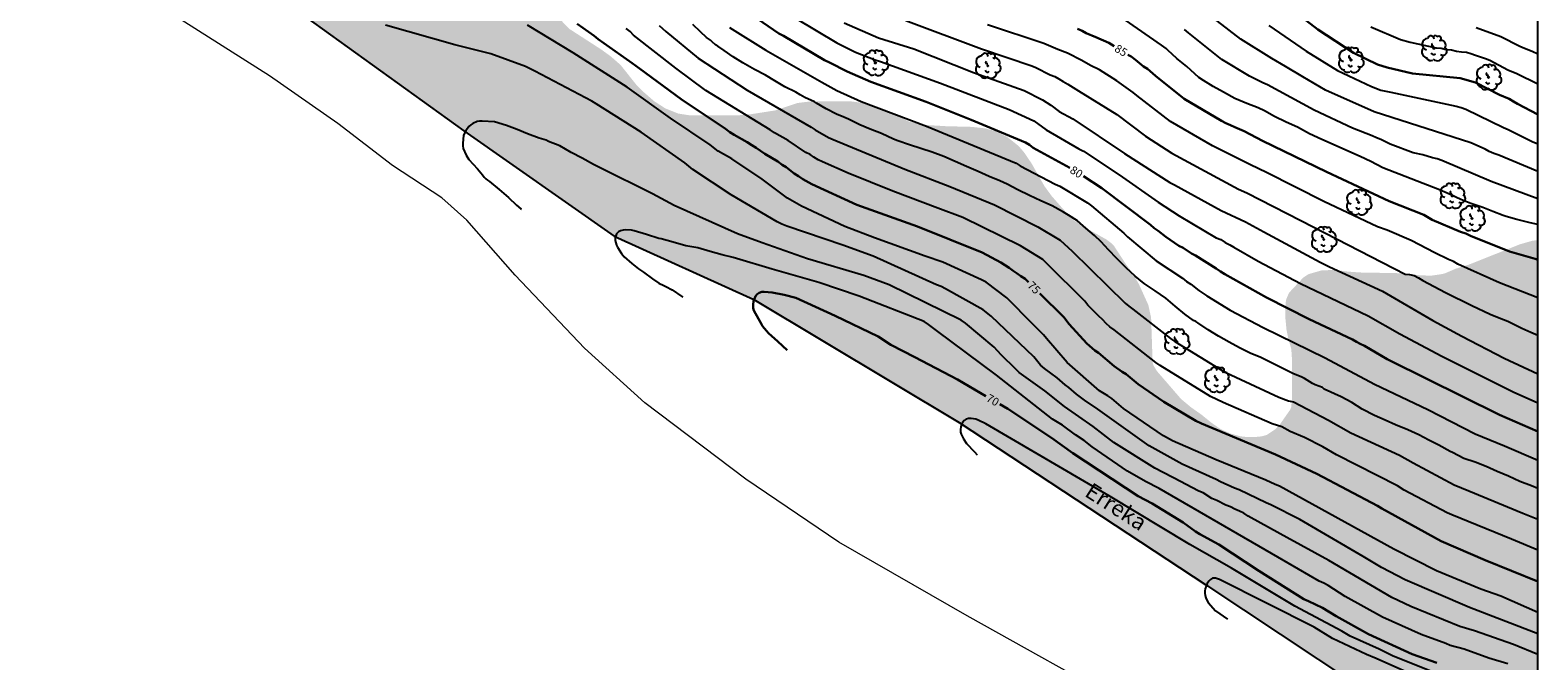
# Model space of a CAD drawing. Units: metres. Extents: x 577144 to 577494, y 4794040 to 4794290.
# Drawn here: x 577355 to 577494, y 4794124 to 4794183 of the extents above; entities that cross this region are included whole.
import ezdxf

# ---------------------------------------------------------------- set-up
doc = ezdxf.new("R2010")
doc.units = ezdxf.units.M
for name, color, linetype in [('010103', 9, 'LIMITE_MUNICIPAL'), ('010106', 9, 'Continuous'), ('020104', 34, 'Continuous'), ('020307', 24, 'Continuous'), ('050103', 4, 'Continuous'), ('050304', 5, 'Continuous'), ('100202', 3, 'Continuous'), ('990504', 63, 'Continuous')]:
    doc.layers.add(name, color=color, linetype=linetype)
doc.layers.add('020105', color=24, linetype='Continuous', lineweight=30)
doc.styles.add('ARIALI', font='ARIALI.TTF', dxfattribs={"height": 1})
doc.linetypes.add('LIMITE_MUNICIPAL', pattern='A,0.75,-0.32,0.75,-0.25,[205,DONOSTI.shx,S=0.375,R=0,X=0,Y=0],-1,0', length=3.07)

# ---------------------------------------------------------------- blocks, each defined once
blk = doc.blocks.new('ARBOL')
blk.add_circle((0, 0), 0.0587)
for centre, radius, start, end in [((-0.56, 0.38), 0.532, 92.28, 254.58), ((-0.28, 0.86), 0.3, 359.2878, 173.6078), ((-0.09, 0.32), 0.12, 119.14, 310.56), ((0.1, 0.97), 0.21, 23.1565, 160.4665), ((0.44, 0.88), 0.24, 301.578, 139.328), ((0.66, 0.29), 0.443, 319.8556, 114.7656), ((0.82, -0.25), 0.383, 235.5275, 62.0275), ((-0.56, -0.34), 0.555, 142.64, 266.54), ((-0.3, -0.68), 0.45, 213.78, 295.32), ((-0.04, -0.38), 0.21, 189.64, 323.88), ((0.3, -0.62), 0.532, 224.67, 0.24)]:
    blk.add_arc(centre, radius, start, end)

msp = doc.modelspace()

# ---------------------------------------------------------------- hatches: boundary and pattern name
at = {"layer": '990504'}
h = msp.add_hatch(color=256, dxfattribs=at)
h.paths.add_polyline_path([(577380.84, 4794256.77), (577380.51, 4794257.84), (577380.4, 4794259.17), (577379.97, 4794261.42), (577379.57, 4794263.24), (577379.38, 4794264.42), (577379.26, 4794265.51), (577379.21, 4794266.64), (577379.23, 4794268.99), (577379.42, 4794270.1), (577379.76, 4794273.46), (577380.34, 4794276.79), (577380.4, 4794277.87), (577380.84, 4794279.25), (577381.09, 4794280.44), (577381.31, 4794281.25), (577381.54, 4794281.62), (577382.83, 4794283.3), (577383.53, 4794284.05), (577384.39, 4794284.8), (577385.45, 4794285.54), (577386.19, 4794286.19), (577387.63, 4794287.57), (577387.86, 4794287.69), (577388.6, 4794287.87), (577389.98, 4794287.84), (577391.09, 4794287.69), (577393.34, 4794287.13), (577396.82, 4794287.02), (577398.01, 4794287.04), (577400.26, 4794287.42), (577401.48, 4794287.72), (577402.56, 4794288.28), (577403.46, 4794289.02), (577404.08, 4794289.74), (577404.38, 4794290.33), (577213.41, 4794290.33), (577220.16, 4794281.97), (577230.99, 4794270.77), (577242.32, 4794263.08), (577256.57, 4794256.71), (577277.94, 4794247.39), (577293.98, 4794239.96), (577308.18, 4794233.08), (577334.71, 4794216.83), (577350.29, 4794206.28), (577361.8, 4794198.78), (577372.56, 4794189.48), (577394.93, 4794173.33), (577408.84, 4794163.58), (577421.76, 4794157.71), (577440.74, 4794146.32), (577463.57, 4794131.3), (577480.81, 4794119.85), (577494.29, 4794112.74), (577494.29, 4794163.22), (577493.79, 4794163.16), (577492.67, 4794162.84), (577487.89, 4794160.94), (577486.7, 4794160.57), (577485.74, 4794160.16), (577485.48, 4794160.08), (577484.39, 4794159.92), (577483.28, 4794159.97), (577482.28, 4794160.1), (577481.2, 4794160.16), (577477.87, 4794160.22), (577476.72, 4794160.3), (577475.51, 4794160.46), (577474.27, 4794160.41), (577473.15, 4794160.09), (577472.95, 4794159.99), (577472.57, 4794159.73), (577471.27, 4794158.34), (577471.01, 4794157.73), (577470.97, 4794157.49), (577470.93, 4794156.99), (577470.94, 4794155.94), (577471.04, 4794154.89), (577471.21, 4794154.08), (577471.48, 4794153.13), (577471.56, 4794151.98), (577471.56, 4794148.8), (577471.48, 4794147.78), (577471.38, 4794147.52), (577470.35, 4794146.05), (577469.95, 4794145.67), (577469.2, 4794145.18), (577468.75, 4794145.05), (577468.25, 4794145), (577467.27, 4794145), (577466.8, 4794145.05), (577465.85, 4794145.31), (577464.93, 4794145.73), (577464.09, 4794146.31), (577463.17, 4794147.06), (577462.23, 4794147.72), (577461.29, 4794148.5), (577459.04, 4794151.1), (577458.74, 4794151.6), (577458.65, 4794151.88), (577458.51, 4794156.03), (577458.25, 4794157.22), (577457.37, 4794159.16), (577456.85, 4794160.06), (577456.15, 4794161.03), (577455.07, 4794162.69), (577454.85, 4794162.92), (577454.4, 4794163.26), (577452.31, 4794164.43), (577451.39, 4794165.03), (577451.12, 4794165.27), (577450.19, 4794166.29), (577449.3, 4794167.31), (577448.63, 4794168.23), (577447.44, 4794170.33), (577446.76, 4794171.33), (577446.27, 4794171.91), (577445.23, 4794172.74), (577444.19, 4794173.29), (577443.15, 4794173.56), (577441.89, 4794173.7), (577439.56, 4794173.76), (577437.24, 4794173.9), (577436.03, 4794174.22), (577434.01, 4794175.22), (577432.72, 4794175.7), (577431.75, 4794175.93), (577430.62, 4794176.07), (577427.04, 4794176.06), (577425.8, 4794175.91), (577423.71, 4794175.22), (577421.48, 4794174.87), (577420.31, 4794174.77), (577416.97, 4794174.77), (577415.8, 4794174.77), (577414.76, 4794174.93), (577413.56, 4794175.41), (577412.52, 4794176.08), (577411.58, 4794176.9), (577410.85, 4794177.63), (577409.42, 4794179.43), (577408.48, 4794180.25), (577407.62, 4794180.87), (577404.71, 4794182.75), (577404.09, 4794183.36), (577403.94, 4794183.59), (577403.8, 4794184.16), (577403.72, 4794185.37), (577403.89, 4794187.53), (577403.93, 4794189.59), (577404, 4794190.68), (577404.01, 4794192.87), (577403.86, 4794193.9), (577403.75, 4794194.23), (577403.46, 4794194.83), (577403.29, 4794195.09), (577402.36, 4794196.07), (577401.68, 4794196.51), (577401.09, 4794196.55), (577399.95, 4794196.54), (577399.47, 4794196.49), (577397.39, 4794196.07), (577396.79, 4794195.82), (577395.59, 4794194.96), (577394.62, 4794194.35), (577392.53, 4794193.18), (577392.05, 4794192.97), (577390.49, 4794192.75), (577389.45, 4794192.77), (577388.21, 4794192.95), (577386, 4794193.72), (577383.59, 4794194.37), (577382.57, 4794194.61), (577381.51, 4794194.75), (577378.95, 4794195.32), (577377.78, 4794195.6), (577375.47, 4794196.27), (577374.49, 4794196.65), (577373.39, 4794197.21), (577370.95, 4794198.07), (577367.73, 4794199.39), (577365.6, 4794200.13), (577363.6, 4794201.19), (577361.36, 4794202.06), (577359.24, 4794203.19), (577357.15, 4794204.58), (577353.19, 4794206.98), (577352.27, 4794207.42), (577350.3, 4794208.56), (577349.36, 4794209.01), (577348.35, 4794209.68), (577345.74, 4794211.97), (577344.92, 4794212.94), (577344.24, 4794213.94), (577343.63, 4794214.73), (577343.39, 4794215.13), (577343.32, 4794215.34), (577343.28, 4794215.56), (577343.31, 4794216.03), (577343.5, 4794216.91), (577343.79, 4794217.65), (577344.29, 4794218.47), (577345.67, 4794220.23), (577346.8, 4794221.14), (577348.42, 4794222.74), (577349.22, 4794223.65), (577350.48, 4794224.55), (577352.32, 4794226.07), (577353.85, 4794227.03), (577355.28, 4794227.75), (577356.27, 4794228.32), (577357.04, 4794228.91), (577357.71, 4794229.49), (577358.63, 4794230.14), (577359.12, 4794230.43), (577360.15, 4794230.94), (577361.05, 4794231.61), (577361.49, 4794232.04), (577362.32, 4794233.2), (577363.39, 4794234.19), (577365.1, 4794235.92), (577365.35, 4794236.07), (577365.9, 4794236.23), (577367.29, 4794236.31), (577369.48, 4794236.71), (577372.55, 4794237.64), (577374.48, 4794238.74), (577375.99, 4794239.37), (577377.81, 4794240.3), (577378.76, 4794240.69), (577379.68, 4794241.01), (577379.95, 4794241.05), (577380.34, 4794241.25), (577380.71, 4794241.55), (577382.05, 4794242.85), (577382.85, 4794243.56), (577383.52, 4794244.41), (577384.5, 4794246.27), (577384.97, 4794247.31), (577385.12, 4794248.43), (577385.07, 4794249.63), (577384.48, 4794250.69), (577383.28, 4794252.37), (577381.63, 4794254.06), (577381.38, 4794254.48), (577381.29, 4794255.39)])
h.paths.add_polyline_path([(577293.31, 4794260.61), (577295.58, 4794260.56), (577297.04, 4794260.43), (577300.58, 4794260.25), (577302.98, 4794259.76), (577303.51, 4794259.56), (577304.54, 4794259.01), (577305.68, 4794258.55), (577306.88, 4794258.14), (577307.92, 4794258.02), (577311.59, 4794258.11), (577312.81, 4794258.21), (577313.32, 4794258.33), (577315.68, 4794259.52), (577315.94, 4794259.72), (577316.98, 4794260.88), (577317.56, 4794262.17), (577317.61, 4794262.58), (577317.57, 4794263.11), (577317.32, 4794263.69), (577316.67, 4794264.59), (577316.06, 4794265.59), (577315.61, 4794266.48), (577315.26, 4794267.4), (577314.9, 4794268.52), (577314.07, 4794270.01), (577313.44, 4794270.97), (577311.92, 4794272.77), (577310.64, 4794273.94), (577310.01, 4794274.66), (577308.66, 4794275.98), (577307.72, 4794276.77), (577306.25, 4794278.15), (577305.3, 4794278.92), (577304.18, 4794279.97), (577303.82, 4794280.5), (577302.44, 4794283.79), (577302.27, 4794284.1), (577300.76, 4794285.87), (577299.84, 4794286.59), (577299.04, 4794287.1), (577297.72, 4794287.63), (577296.53, 4794287.95), (577294.57, 4794288.29), (577293.42, 4794288.44), (577288.79, 4794288.46), (577285.35, 4794288.06), (577284.33, 4794287.78), (577282.03, 4794286.83), (577279.81, 4794286.35), (577278.58, 4794286.01), (577277.41, 4794285.53), (577275.13, 4794284.93), (577270.78, 4794283.48), (577269.57, 4794283.24), (577268.37, 4794282.94), (577267.24, 4794282.88), (577266.08, 4794282.88), (577263.47, 4794282.42), (577263.23, 4794282.27), (577262.91, 4794282.16), (577262.08, 4794281.69), (577261.69, 4794281.26), (577261.53, 4794280.5), (577261.46, 4794279.43), (577261.46, 4794278.59), (577261.47, 4794278.42), (577262.16, 4794276.4), (577262.41, 4794275.44), (577263.09, 4794274.97), (577263.98, 4794274.19), (577264.9, 4794273.67), (577266.12, 4794272.33), (577267.48, 4794271.47), (577269.66, 4794270.38), (577273.12, 4794269.01), (577274.24, 4794268.5), (577276.12, 4794267.34), (577277.07, 4794266.87), (577278.11, 4794266.18), (577279.1, 4794265.47), (577280.03, 4794264.91), (577281.86, 4794263.51), (577282.74, 4794262.99), (577283.95, 4794262.51), (577287.27, 4794261.47), (577288.49, 4794261.16), (577292.05, 4794260.72)], flags=0)

# ---------------------------------------------------------------- linework, layer by layer
at = {"layer": '010103', "lineweight": 0, "ltscale": 3, "flags": 128}
msp.add_lwpolyline([(577494.29, 4794098.82), (577491.77, 4794100.38), (577482.53, 4794105.7), (577475.39, 4794109.48), (577464.46, 4794115.64), (577456.62, 4794119.98), (577441.48, 4794128.45), (577429.6, 4794135.27), (577421, 4794141.09), (577411.65, 4794148.16), (577406.09, 4794153.22), (577399.67, 4794159.96), (577395.2, 4794165.06), (577392.87, 4794167.13), (577388.33, 4794170.11), (577383.27, 4794174), (577376.92, 4794178.41), (577367.85, 4794184.18), (577359.63, 4794189.11), (577352.07, 4794192.56), (577346.64, 4794195.03), (577340.56, 4794198.48), (577333.32, 4794203.22), (577326.6, 4794206.95), (577320.81, 4794210.68), (577314.8, 4794215.26), (577308.44, 4794220.14), (577302.21, 4794225.29), (577297.28, 4794229.61), (577292.61, 4794233.46), (577285.95, 4794236.78), (577277.68, 4794239.94), (577271.97, 4794241.95), (577267.11, 4794244.59), (577261.72, 4794247.55), (577257.17, 4794250.3), (577253.15, 4794252.41), (577250.08, 4794253.37), (577247.33, 4794254.63), (577244.01, 4794255.55), (577239.68, 4794257.92), (577233.6, 4794261.31), (577229.51, 4794263.59), (577225.47, 4794265.49), (577222.09, 4794267.8), (577217.63, 4794270.07), (577214.63, 4794271.75), (577211.02, 4794274.05), (577208.65, 4794276.65), (577206.79, 4794279.28), (577204.67, 4794282.16), (577202.29, 4794285.8), (577199.66, 4794289.53), (577199.15, 4794290.33)], dxfattribs=at)
at = {"layer": '010106', "flags": 128}
msp.add_lwpolyline([(577494.29, 4794040.33), (577494.29, 4794290.33), (577144.3, 4794290.33), (577144.3, 4794040.34)], close=True, dxfattribs=at)
at = {"layer": '020104', "flags": 128}
for points, elevation in [([(577425.61, 4794183.77), (577429.43, 4794181.48), (577431.17, 4794180.62), (577432.99, 4794179.89), (577433.46, 4794179.74), (577439.02, 4794177.76), (577445.39, 4794175.32), (577447.65, 4794174.25), (577448.79, 4794173.43), (577451.83, 4794171.68), (577452.25, 4794171.44), (577455.56, 4794169.25), (577459.17, 4794166.74), (577461.12, 4794165.46), (577464.54, 4794163.44), (577464.96, 4794163.27), (577465.35, 4794163), (577465.79, 4794162.79), (577466.17, 4794162.56), (577468.4, 4794161.28), (577472.32, 4794159.19), (577478.58, 4794156.22), (577481.52, 4794154.53), (577485.4, 4794152.47), (577492.02, 4794149.17), (577494.29, 4794148.16)], 81), ([(577435.8, 4794183.54), (577442.8, 4794180.92), (577447.47, 4794179.34), (577447.84, 4794179.18), (577449.16, 4794178.51), (577449.6, 4794178.36), (577449.98, 4794178.15), (577450.37, 4794177.89), (577450.81, 4794177.65), (577451.8, 4794177.05), (577455.33, 4794174.84), (577458, 4794172.85), (577460.44, 4794171.25), (577466.59, 4794167.93), (577467.37, 4794167.59), (577473.56, 4794164.4), (577482.02, 4794160.07), (577482.43, 4794160.03), (577482.86, 4794159.95), (577483.26, 4794159.74), (577483.65, 4794159.49), (577485.74, 4794158.38), (577488.2, 4794157.15), (577489.88, 4794156.36), (577490.7, 4794156.01), (577491.53, 4794155.7), (577492.81, 4794155.06), (577493.66, 4794154.71), (577494.29, 4794154.42)], 83), ([(577494.29, 4794164.65), (577493.57, 4794164.82), (577493.35, 4794164.89), (577492.34, 4794165.11), (577491.36, 4794165.41), (577491.09, 4794165.49), (577490.14, 4794165.86), (577489.21, 4794166.25), (577488.08, 4794166.61), (577487.17, 4794166.99), (577486.17, 4794167.44), (577485.18, 4794167.87), (577479.96, 4794169.92), (577478.83, 4794170.5), (577477.85, 4794170.97), (577474.31, 4794172.52), (577473.17, 4794173.07), (577472.04, 4794173.67), (577471, 4794174.12), (577469.93, 4794174.66), (577468.99, 4794175.18), (577468.41, 4794175.46), (577467.36, 4794175.87), (577466.25, 4794176.33), (577465.2, 4794176.9), (577464.24, 4794177.44), (577463.35, 4794177.99), (577462.93, 4794178.27), (577462.18, 4794178.95), (577461.83, 4794179.29), (577460.88, 4794180.03), (577460.07, 4794180.8), (577459.9, 4794180.96), (577459.7, 4794181.12), (577459.47, 4794181.25), (577456.13, 4794183.58)], 86), ([(577494.29, 4794169.56), (577490.67, 4794171.08), (577490.21, 4794171.24), (577489.78, 4794171.43), (577489.41, 4794171.63), (577488.08, 4794172.21), (577479.14, 4794175.08), (577474.64, 4794177.11), (577472.55, 4794178.32), (577470.93, 4794179.28), (577469.68, 4794180.02), (577466.8, 4794181.82), (577463.16, 4794184.62)], 88), ([(577494.29, 4794126.76), (577487.96, 4794129.2), (577482.02, 4794131.77), (577479.84, 4794132.92), (577478.14, 4794133.92), (577472.27, 4794137.36), (577469.58, 4794138.71), (577469.16, 4794138.9), (577466.66, 4794140.1), (577466.22, 4794140.26), (577464.93, 4794140.83), (577464.53, 4794141.07), (577461.39, 4794142.49), (577458.33, 4794144.17), (577453.59, 4794147.56), (577452.35, 4794148.39), (577451.99, 4794148.69), (577451.62, 4794148.96), (577450.9, 4794149.57), (577450.55, 4794149.82), (577449.82, 4794150.47), (577448.64, 4794151.33), (577448.27, 4794151.65), (577447.65, 4794152.4), (577443.7, 4794156.17), (577442.96, 4794156.75), (577439.49, 4794158.72), (577439.07, 4794158.91), (577438.65, 4794159.07), (577432.79, 4794161.74), (577429.97, 4794162.74), (577424.8, 4794164.51), (577424.35, 4794164.68), (577423.91, 4794164.9), (577419.64, 4794167.41), (577416.09, 4794169.76), (577415.37, 4794170.36), (577411.33, 4794173.2), (577407.16, 4794175.82), (577406.76, 4794176.08), (577401.49, 4794178.85), (577400.62, 4794179.29), (577397.42, 4794180.47), (577394.09, 4794181.29), (577387.67, 4794183.1)], 73), ([(577494.29, 4794128.74), (577490.88, 4794130.27), (577489.02, 4794130.9), (577484.91, 4794132.61), (577480.98, 4794134.6), (577470.38, 4794140.45), (577469.98, 4794140.59), (577469.11, 4794141.01), (577464.54, 4794142.87), (577460.49, 4794144.65), (577459.67, 4794145.1), (577455.96, 4794147.64), (577454.87, 4794148.55), (577454.52, 4794148.79), (577453.72, 4794149.27), (577450.75, 4794151.88), (577448.83, 4794154.12), (577448.55, 4794154.46), (577447.58, 4794155.43), (577445.17, 4794157.87), (577443.24, 4794159.32), (577442.82, 4794159.55), (577439.23, 4794161.16), (577437.59, 4794161.73), (577432.92, 4794163.42), (577430.16, 4794164.48), (577426.15, 4794166.35), (577424.87, 4794167.11), (577422.52, 4794168.85), (577419.71, 4794170.74), (577418.46, 4794171.44), (577417.7, 4794172.03), (577414.03, 4794174.5), (577410.04, 4794177.38), (577405.02, 4794180.54), (577400.81, 4794183.12)], 74), ([(577494.29, 4794134.52), (577491.86, 4794135.52), (577486.34, 4794137.78), (577485.89, 4794137.97), (577481.92, 4794140.07), (577481.31, 4794140.48), (577475.67, 4794143.35), (577474.41, 4794144.09), (577472.7, 4794144.96), (577471.37, 4794145.49), (577470.59, 4794145.92), (577469.7, 4794146.2), (577465.17, 4794148.2), (577463.99, 4794148.75), (577459.35, 4794151.6), (577458.96, 4794151.88), (577455.09, 4794154.9), (577454.69, 4794155.2), (577454.34, 4794155.51), (577454.01, 4794155.87), (577453.67, 4794156.17), (577452.66, 4794157.19), (577452.39, 4794157.55), (577448.87, 4794161.06), (577448.48, 4794161.41), (577446.43, 4794162.7), (577441.09, 4794165.3), (577438.77, 4794166.16), (577434.61, 4794167.75), (577430.47, 4794169.42), (577428.11, 4794170.47), (577427.69, 4794170.66), (577427.29, 4794170.89), (577426.95, 4794171.13), (577426.56, 4794171.33), (577424.94, 4794172.43), (577423.65, 4794173.16), (577423.25, 4794173.42), (577417.32, 4794177.08), (577414.54, 4794179.13), (577410.63, 4794182.19), (577410.3, 4794182.54), (577409.95, 4794182.82)], 76), ([(577413, 4794183.07), (577413.61, 4794182.53), (577416.59, 4794180.07), (577421.12, 4794177.1), (577427.04, 4794173.66), (577427.41, 4794173.42), (577428.67, 4794172.71), (577429.09, 4794172.54), (577435.72, 4794169.78), (577439.89, 4794168.18), (577444.03, 4794166.47), (577448.03, 4794164.45), (577450.09, 4794163.21), (577451.21, 4794162.2), (577456.11, 4794157.37), (577456.45, 4794157.09), (577456.82, 4794156.83), (577460.29, 4794154.12), (577460.69, 4794153.83), (577465.34, 4794151), (577465.5, 4794150.93), (577470.33, 4794148.67), (577471.22, 4794148.34), (577471.68, 4794148.24), (577474.92, 4794146.56), (577476.98, 4794145.38), (577481.48, 4794143.3), (577482.76, 4794142.59), (577486.56, 4794140.56), (577487.91, 4794140.02), (577492.92, 4794137.95), (577494.29, 4794137.4)], 77), ([(577494.29, 4794140.23), (577493.7, 4794140.46), (577492.62, 4794140.87), (577491.57, 4794141.36), (577490.53, 4794141.81), (577489.51, 4794142.27), (577488.49, 4794142.65), (577487.46, 4794143.01), (577486.4, 4794143.56), (577486.17, 4794143.66), (577485.13, 4794144.23), (577484.22, 4794144.7), (577483.27, 4794145.2), (577482.26, 4794145.64), (577481.13, 4794146.11), (577480.17, 4794146.55), (577479.19, 4794146.98), (577478.03, 4794147.56), (577477.07, 4794148.17), (577476.08, 4794148.7), (577474.52, 4794149.43), (577474.36, 4794149.57), (577473.7, 4794149.83), (577473.44, 4794149.94), (577472.96, 4794150.25), (577472.71, 4794150.41), (577472.46, 4794150.53), (577472.24, 4794150.61), (577471.68, 4794150.84), (577470.76, 4794151.31), (577469.64, 4794151.86), (577468.67, 4794152.34), (577467.68, 4794152.75), (577466.69, 4794153.25), (577465.72, 4794153.78), (577464.76, 4794154.32), (577463.79, 4794154.91), (577462.84, 4794155.55), (577462.64, 4794155.69), (577462.42, 4794155.79), (577461.62, 4794156.35), (577460.74, 4794157.11), (577459.87, 4794157.84), (577458.9, 4794158.51), (577457.87, 4794159.21), (577457.03, 4794159.89), (577456.19, 4794160.64), (577455.33, 4794161.5), (577454.58, 4794162.32), (577453.89, 4794163.05), (577453.26, 4794163.65), (577452.48, 4794164.33), (577451.71, 4794165), (577450.86, 4794165.54), (577450.41, 4794165.79), (577449.36, 4794166.39), (577448.3, 4794166.84), (577447.26, 4794167.36), (577446.19, 4794167.87), (577445.19, 4794168.41), (577444.5, 4794168.71), (577443.53, 4794169.12), (577442.51, 4794169.57), (577441.42, 4794170.02), (577440.38, 4794170.5), (577439.33, 4794170.95), (577438.26, 4794171.37), (577437.21, 4794171.71), (577436.15, 4794172.04), (577435.08, 4794172.41), (577434.66, 4794172.57), (577433.55, 4794173.08), (577432.5, 4794173.48), (577431.55, 4794173.88), (577430.5, 4794174.4), (577430.08, 4794174.6), (577429.4, 4794174.89), (577428.45, 4794175.36), (577427.55, 4794175.9), (577427.36, 4794176.02), (577426.48, 4794176.42), (577426.04, 4794176.68), (577425.62, 4794176.92), (577424.62, 4794177.41), (577423.69, 4794177.96), (577422.82, 4794178.49), (577421.8, 4794179.02), (577420.73, 4794179.64), (577419.84, 4794180.17), (577419.01, 4794180.78), (577418.43, 4794181.16), (577418.2, 4794181.3), (577417.89, 4794181.58), (577417.74, 4794181.72), (577417.38, 4794181.98), (577416.82, 4794182.49), (577416.09, 4794183.18)], 78), ([(577419.49, 4794182.91), (577422.85, 4794180.8), (577428.05, 4794177.84), (577429.42, 4794177.08), (577431.68, 4794176.05), (577437.72, 4794173.76), (577446.01, 4794170.35), (577446.39, 4794170.08), (577449.63, 4794168.39), (577450.07, 4794168.2), (577452.62, 4794166.66), (577453, 4794166.38), (577455.98, 4794163.85), (577456.33, 4794163.52), (577458.98, 4794161.29), (577461.42, 4794159.68), (577461.78, 4794159.38), (577462.17, 4794159.15), (577462.91, 4794158.54), (577463.3, 4794158.31), (577463.67, 4794158.05), (577465.82, 4794156.73), (577468.87, 4794155.14), (577474.61, 4794152.33), (577479.19, 4794149.88), (577484.12, 4794147.54), (577488.48, 4794145.29), (577491.21, 4794144.16), (577494.29, 4794142.86)], 79), ([(577430.11, 4794183.32), (577433.29, 4794181.95), (577436.56, 4794180.93), (577442.06, 4794178.73), (577446.77, 4794177.07), (577448.47, 4794176.2), (577449.23, 4794175.7), (577449.99, 4794175.11), (577451.27, 4794174.44), (577456.04, 4794171.22), (577460.24, 4794168.56), (577460.67, 4794168.34), (577464.98, 4794165.95), (577467.24, 4794164.9), (577468.94, 4794163.97), (577474.16, 4794161.16), (577475.03, 4794160.75), (577479.92, 4794158.48), (577484.58, 4794155.76), (577487.26, 4794154.33), (577491.18, 4794152.3), (577494.29, 4794150.83)], 82), ([(577494.29, 4794157.88), (577490.76, 4794159.27), (577486.9, 4794161), (577486.49, 4794161.24), (577486.03, 4794161.41), (577484.77, 4794162.03), (577482.57, 4794163.17), (577480.34, 4794164.13), (577479.46, 4794164.45), (577474.5, 4794166.79), (577469.19, 4794169.49), (577467.7, 4794170.17), (577464.2, 4794171.95), (577460.31, 4794174.21), (577457.18, 4794176.6), (577456.85, 4794176.87), (577455.34, 4794177.95), (577453.74, 4794178.97), (577452.9, 4794179.37), (577452.1, 4794179.83), (577450.77, 4794180.51), (577449.89, 4794180.85), (577448.58, 4794181.43), (577443.36, 4794183.16)], 84), ([(577494.29, 4794167.04), (577489.96, 4794168.65), (577485.41, 4794170.59), (577484.97, 4794170.73), (577484.54, 4794170.84), (577483.66, 4794171.11), (577482.75, 4794171.31), (577480.62, 4794172.1), (577479.78, 4794172.54), (577479.37, 4794172.67), (577478.96, 4794172.87), (577477.15, 4794173.58), (577473.6, 4794175.25), (577469.27, 4794177.58), (577468.84, 4794177.77), (577467.6, 4794178.38), (577465.05, 4794179.95), (577461.96, 4794182.4), (577461.61, 4794182.71)], 87), ([(577469.41, 4794183.09), (577472.85, 4794180.72), (577475.77, 4794178.93), (577478.9, 4794177.43), (577479.78, 4794177.11), (577480.68, 4794176.9), (577486.75, 4794175.63), (577487.19, 4794175.49), (577487.63, 4794175.33), (577491.11, 4794173.63), (577491.55, 4794173.45), (577493.78, 4794172.34), (577494.29, 4794172.13)], 89), ([(577478.84, 4794182.96), (577481.59, 4794181.8), (577482.48, 4794181.53), (577484.88, 4794181.03), (577485.35, 4794181), (577485.82, 4794180.86), (577486.3, 4794180.82), (577486.76, 4794180.72), (577487.22, 4794180.65), (577487.69, 4794180.62), (577488.09, 4794180.5), (577488.53, 4794180.33), (577489.45, 4794180.04), (577489.84, 4794179.88), (577491.52, 4794178.99), (577492.36, 4794178.64), (577494.29, 4794177.68)], 91), ([(577488.59, 4794182.9), (577490.88, 4794182.07), (577492.64, 4794181.17), (577493.07, 4794181), (577493.76, 4794180.72), (577494.29, 4794180.47)], 92), ([(577494.29, 4794124.87), (577492.05, 4794125.78), (577488.44, 4794127.05), (577487.07, 4794127.45), (577482.55, 4794129.31), (577480.79, 4794130.13), (577474.95, 4794133.56), (577471.07, 4794135.7), (577468.65, 4794137), (577467.5, 4794137.67), (577467.09, 4794137.93), (577466.69, 4794138.13), (577466.27, 4794138.31), (577465.85, 4794138.53), (577465.43, 4794138.69), (577464.58, 4794139.11), (577464.14, 4794139.29), (577463.34, 4794139.82), (577462.94, 4794139.99), (577461.69, 4794140.61), (577461.29, 4794140.83), (577458.85, 4794142.11), (577455.07, 4794144.48), (577453.15, 4794145.97), (577450.5, 4794147.8), (577448.68, 4794149.26), (577446.31, 4794150.97), (577445.99, 4794151.26), (577444.63, 4794152.6), (577443.98, 4794153.31), (577441.32, 4794155.53), (577440.92, 4794155.82), (577434.27, 4794159.08), (577431.93, 4794159.94), (577426.73, 4794161.49), (577422.52, 4794162.96), (577420.23, 4794163.81), (577414.39, 4794166.43), (577412.38, 4794167.49), (577407.52, 4794169.9), (577406.92, 4794170.23), (577405.88, 4794170.8), (577404.85, 4794171.34), (577403.79, 4794171.93), (577402.75, 4794172.36), (577402.52, 4794172.46), (577401.89, 4794172.66), (577400.82, 4794173.07), (577399.84, 4794173.45), (577398.85, 4794173.82), (577397.75, 4794174.18), (577396.6, 4794174.24), (577396.38, 4794174.24), (577396.16, 4794174.21), (577395.76, 4794174.01), (577395.57, 4794173.88), (577395.39, 4794173.72), (577395.09, 4794173.33), (577394.97, 4794173.12), (577394.87, 4794172.89), (577394.81, 4794172.19), (577394.81, 4794171.94), (577394.84, 4794171.69), (577395.12, 4794171.07), (577395.39, 4794170.68), (577396.19, 4794169.81), (577396.64, 4794169.25), (577396.79, 4794169.05), (577396.94, 4794168.89), (577397.12, 4794168.77), (577397.28, 4794168.63), (577398.18, 4794167.89), (577399.04, 4794167.17), (577399.8, 4794166.44), (577400.2, 4794166.12), (577400.26, 4794166.08)], 72), ([(577491.53, 4794123.99), (577489.77, 4794124.51), (577487.47, 4794125.34), (577486.19, 4794125.69), (577485.78, 4794125.88), (577483.51, 4794126.71), (577479.92, 4794128.32), (577476.48, 4794130.23), (577474.9, 4794131.25), (577474.48, 4794131.46), (577474.05, 4794131.65), (577470.23, 4794133.87), (577459.25, 4794140.21), (577457.98, 4794140.87), (577456.32, 4794141.83), (577453.06, 4794144.09), (577452.3, 4794144.68), (577451.5, 4794145.19), (577450.3, 4794146.08), (577449.39, 4794146.64), (577444.2, 4794150.73), (577438.66, 4794154.85), (577437.91, 4794155.42), (577437.52, 4794155.67), (577431.49, 4794158.02), (577427.76, 4794159.29), (577423.45, 4794160.52), (577420.13, 4794161.53), (577419.85, 4794161.6), (577418.83, 4794161.86), (577417.71, 4794162.15), (577416.58, 4794162.49), (577415.45, 4794162.7), (577414.3, 4794163.02), (577413.18, 4794163.35), (577412.97, 4794163.38), (577411.83, 4794163.74), (577410.67, 4794164.07), (577410.42, 4794164.13), (577409.89, 4794164.16), (577409.66, 4794164.15), (577409.41, 4794164.09), (577409.22, 4794163.98), (577409.05, 4794163.8), (577408.91, 4794163.39), (577408.92, 4794163.18), (577409.04, 4794162.76), (577409.12, 4794162.56), (577409.49, 4794161.99), (577409.74, 4794161.66), (577410.46, 4794161.06), (577411.07, 4794160.56), (577411.54, 4794160.25), (577412.36, 4794159.63), (577412.96, 4794159.23), (577413.43, 4794159), (577413.62, 4794158.91), (577414.19, 4794158.6), (577415.08, 4794158.01), (577415.17, 4794157.95)], 71), ([(577487.7, 4794121.98), (577480.84, 4794124.72), (577479.62, 4794125.35), (577476.94, 4794126.55), (577476.16, 4794127.02), (577471.8, 4794129.33), (577465.95, 4794132.85), (577462.1, 4794135.03), (577461.94, 4794135.12), (577454.72, 4794139.48), (577443.21, 4794146.21), (577442.5, 4794146.56), (577442.28, 4794146.63), (577442.07, 4794146.67), (577441.86, 4794146.69), (577441.61, 4794146.69), (577441.39, 4794146.65), (577441.2, 4794146.52), (577441.05, 4794146.34), (577440.96, 4794146.14), (577440.89, 4794145.92), (577440.86, 4794145.68), (577440.87, 4794145.44), (577440.93, 4794145.24), (577441.14, 4794144.81), (577441.42, 4794144.4), (577442.17, 4794143.62), (577442.42, 4794143.34)], 69), ([(577494.29, 4794118.81), (577489.39, 4794120.38), (577484.74, 4794122.07), (577479.34, 4794124.5), (577478.45, 4794124.86), (577475.29, 4794126.35), (577473.61, 4794127.38), (577464.85, 4794131.8), (577464.48, 4794131.92), (577464.2, 4794131.92), (577464.02, 4794131.81), (577463.84, 4794131.64), (577463.7, 4794131.42), (577463.6, 4794131.19), (577463.52, 4794130.94), (577463.49, 4794130.74), (577463.48, 4794130.54), (577463.5, 4794130.32), (577463.56, 4794130.1), (577463.66, 4794129.89), (577463.8, 4794129.68), (577464.46, 4794128.91), (577465.59, 4794128.12)], 68)]:
    msp.add_lwpolyline(points, dxfattribs=dict(at, elevation=elevation))
at = {"layer": '020105', "flags": 128}
for points, elevation in [([(577494.29, 4794174.86), (577492.41, 4794175.82), (577492.04, 4794176.06), (577491.65, 4794176.28), (577490.74, 4794176.65), (577488.53, 4794177.81), (577487.11, 4794178.21), (577482.71, 4794178.63), (577480.34, 4794179.18), (577479.47, 4794179.48), (577477.24, 4794180.54), (577473.93, 4794182.71), (577470.01, 4794185.78), (577469.31, 4794186.4), (577467.11, 4794187.92), (577464.19, 4794189.66), (577460.42, 4794191.39)], 90), ([(577420.03, 4794185.12), (577424.07, 4794182.35), (577424.5, 4794182.13), (577428.3, 4794179.86), (577428.74, 4794179.66), (577430.37, 4794178.82), (577432.59, 4794177.86), (577437.7, 4794176.01), (577441.86, 4794174.35), (577446.9, 4794172.26), (577447.25, 4794172.03), (577447.59, 4794171.76), (577450.98, 4794169.92)], 80), ([(577447.15, 4794159.33), (577446.86, 4794159.62), (577446.46, 4794159.87), (577446.11, 4794160.14), (577445.76, 4794160.36), (577445.37, 4794160.64), (577444.61, 4794161.13), (577442.87, 4794162.06), (577436.89, 4794164.48), (577431.29, 4794166.49), (577427.13, 4794168.41), (577426.28, 4794168.87), (577425.88, 4794169.14), (577425.49, 4794169.37), (577424.74, 4794169.96), (577424.36, 4794170.2), (577423.97, 4794170.49), (577422.76, 4794171.19), (577421.97, 4794171.77), (577421.56, 4794172), (577421.14, 4794172.28), (577419.92, 4794172.96), (577419.53, 4794173.21), (577419.14, 4794173.53), (577415.02, 4794176.25), (577411.18, 4794179.11), (577410.48, 4794179.61), (577407.35, 4794181.83), (577406.98, 4794182.12), (577405.4, 4794183.23)], 75), ([(577451.7, 4794182.77), (577452.13, 4794182.58), (577452.51, 4794182.37), (577453.39, 4794182.01), (577454.59, 4794181.47), (577455.1, 4794181.16)], 85), ([(577494.29, 4794161.39), (577494.05, 4794161.48), (577491.66, 4794162.17), (577488.06, 4794163.62), (577487.62, 4794163.83), (577487.15, 4794163.98), (577484.53, 4794165.08), (577483.74, 4794165.57), (577480.53, 4794166.81), (577474.74, 4794169.54), (577468.81, 4794172.42), (577467.11, 4794173.31), (577466.25, 4794173.67), (577465.84, 4794173.87), (577465.42, 4794174.05), (577465.01, 4794174.25), (577461.57, 4794176.28), (577458.92, 4794178.43), (577458.19, 4794179.08), (577457.81, 4794179.29), (577457.06, 4794179.91), (577456.66, 4794180.2), (577456.37, 4794180.38)], 85), ([(577494.29, 4794145.5), (577490.76, 4794147.04), (577480.59, 4794152.08), (577480.36, 4794152.21), (577478.25, 4794153.43), (577477.86, 4794153.6), (577477.5, 4794153.8), (577477.15, 4794154.03), (577473.14, 4794155.91), (577469.19, 4794157.9), (577465.33, 4794160.07), (577464.92, 4794160.3), (577464.52, 4794160.58), (577462.61, 4794161.8), (577462.26, 4794161.99), (577461.47, 4794162.49), (577461.07, 4794162.7), (577459.87, 4794163.51), (577459.16, 4794164.09), (577458.78, 4794164.33), (577458.45, 4794164.62), (577453.96, 4794168.04), (577452.24, 4794169.13)], 80), ([(577424.83, 4794153.04), (577423.98, 4794153.83), (577423.12, 4794154.6), (577422.56, 4794155.26), (577422.47, 4794155.44), (577422.18, 4794155.93), (577421.75, 4794156.71), (577421.7, 4794156.92), (577421.69, 4794157.18), (577421.72, 4794157.59), (577421.8, 4794157.79), (577421.91, 4794158.02), (577422.05, 4794158.21), (577422.24, 4794158.34), (577422.5, 4794158.42), (577422.72, 4794158.42), (577423.44, 4794158.37), (577424.56, 4794158.15), (577425.62, 4794157.88), (577429.26, 4794156.2), (577433.26, 4794154.3), (577434.44, 4794153.51), (577436.65, 4794152.37), (577440.6, 4794150.3), (577443.22, 4794148.78)], 70), ([(577494.29, 4794131.6), (577489.42, 4794133.6), (577485.35, 4794135.34), (577479.86, 4794138.37), (577479.47, 4794138.61), (577473.84, 4794141.58), (577470.01, 4794143.37), (577463.16, 4794146.24), (577462.64, 4794146.49), (577459.69, 4794148.24), (577457.31, 4794149.87), (577456.2, 4794150.8), (577455.83, 4794151.01), (577455.09, 4794151.54), (577453.63, 4794152.77), (577453.3, 4794153), (577452.57, 4794153.65), (577450.94, 4794155.43), (577450.42, 4794156.07), (577448.2, 4794158.28)], 75), ([(577484.96, 4794124.09), (577482.66, 4794124.9), (577478.61, 4794126.73), (577475.63, 4794128.4), (577474.38, 4794129.18), (577473.06, 4794129.78), (577472.65, 4794129.99), (577468.48, 4794132.61), (577464.78, 4794135.04), (577463.03, 4794135.99), (577462.61, 4794136.24), (577461.47, 4794137.07), (577458.6, 4794138.84), (577457.3, 4794139.5), (577451.28, 4794143.5), (577449.28, 4794144.91), (577445.26, 4794147.59), (577444.51, 4794148.03)], 70)]:
    msp.add_lwpolyline(points, dxfattribs=dict(at, elevation=elevation))
at = {"layer": '050103'}
msp.add_polyline3d([(577293.98, 4794239.96, 77.99), (577308.18, 4794233.08, 77.01), (577334.71, 4794216.83, 76), (577350.29, 4794206.28, 75.01), (577361.8, 4794198.78, 74), (577372.56, 4794189.48, 73.01), (577394.93, 4794173.33, 72), (577408.84, 4794163.58, 71.01), (577421.76, 4794157.71, 70), (577440.74, 4794146.32, 68.98), (577463.57, 4794131.3, 68), (577480.81, 4794119.85, 67), (577494.29, 4794112.74, 66.18)], dxfattribs=at)

# ---------------------------------------------------------------- block references
at = {"layer": '100202', "rotation": 359.9987685839998}
for p in [(577484.68, 4794180.97, 90.64), (577433, 4794179.61, 82.35), (577477, 4794179.88, 89.04), (577443.4, 4794179.35, 83.04), (577489.73, 4794178.28, 90.45), (577489.73, 4794178.28, 90.39), (577486.39, 4794167.31, 87.36), (577477.72, 4794166.7, 85.49), (577488.21, 4794165.22, 87.43), (577474.49, 4794163.27, 84.83), (577460.88, 4794153.82, 78.47), (577464.6, 4794150.28, 78.47)]:
    msp.add_blockref('ARBOL', p, dxfattribs=at)

# ---------------------------------------------------------------- texts
at = {"layer": '020307', "style": 'ARIALI'}
for s, rotation, p in [('85', 328.6588, (577455.05, 4794180.75, 85)), ('80', 327.7728, (577450.92, 4794169.51, 80)), ('75', 315.0228, (577447.01, 4794158.95, 75)), ('70', 329.8378, (577443.18, 4794148.37, 70))]:
    msp.add_text(s, height=0.75, rotation=rotation, dxfattribs=at).set_placement(p)
at = {"layer": '050304', "style": 'ARIALI'}
msp.add_text('Erreka', height=1.5, rotation=327.4038, dxfattribs=at).set_placement((577452.26, 4794139.58))

doc.saveas('drawing.dxf')
